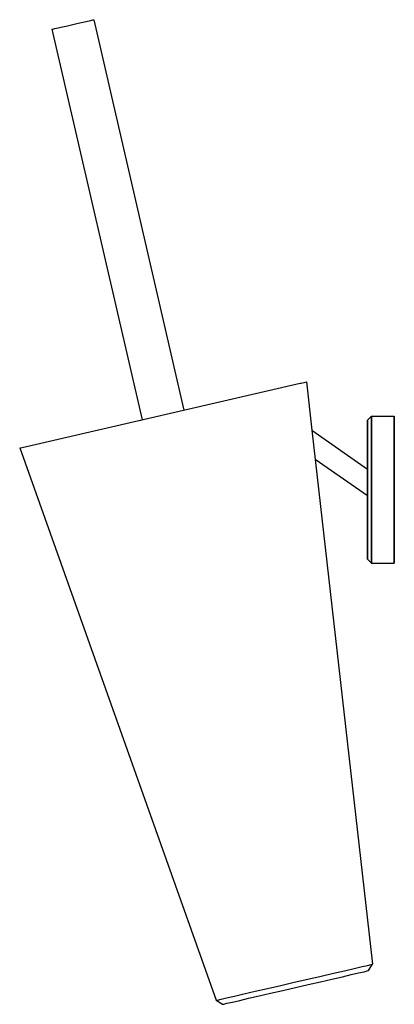
# Model space of a CAD drawing. Extents: x 0 to 140, y 0 to 369.
import ezdxf

# ---------------------------------------------------------------- set-up
doc = ezdxf.new("R2010")
doc.units = 0
doc.header["$MEASUREMENT"] = 0
doc.layers.get('0').update_dxf_attribs({"linetype": 'CONTINUOUS'})

msp = doc.modelspace()

# ---------------------------------------------------------------- linework, layer by layer
for p, q in [((26.57, 368.56), (27.35, 368.74)), ((27.35, 368.74), (27.64, 368.81)), ((27.64, 368.81), (61.39, 222.65)), ((27.64, 368.81), (61.39, 222.65)), ((12.05, 365.21), (12.35, 365.28)), ((12.05, 365.21), (45.8, 219.05)), ((12.05, 365.21), (45.8, 219.05)), ((12.35, 365.28), (13.12, 365.46)), ((13.12, 365.46), (14.39, 365.75)), ((14.39, 365.75), (15.95, 366.11)), ((15.95, 366.11), (17.8, 366.54)), ((17.8, 366.54), (19.85, 367.01)), ((19.85, 367.01), (21.89, 367.48)), ((21.89, 367.48), (23.75, 367.91)), ((23.75, 367.91), (25.3, 368.27)), ((25.3, 368.27), (26.57, 368.56)), ((0.88, 208.68), (104.82, 232.68)), ((104.82, 232.68), (105.23, 232.77)), ((105.23, 232.77), (106.3, 233.02)), ((106.3, 233.02), (107.18, 233.22)), ((107.18, 233.22), (109.22, 215.17)), ((44.72, 218.8), (45.8, 219.05)), ((130, 218.83), (131.5, 220.33)), ((130, 218.83), (130, 217.93)), ((130, 217.93), (130, 218.83)), ((130, 217.93), (130, 215.43)), ((130, 215.43), (130, 217.93)), ((131.5, 220.33), (131.5, 219.43)), ((131.5, 220.33), (140, 220.33)), ((131.5, 219.43), (131.5, 220.33)), ((131.5, 216.73), (131.5, 219.43)), ((131.5, 219.43), (131.5, 216.73)), ((140, 220.33), (140, 219.43)), ((140, 219.43), (140, 220.33)), ((140, 219.43), (140, 216.73)), ((140, 216.73), (140, 219.43)), ((109.22, 215.18), (130, 200.55)), ((109.22, 215.18), (131.86, 15.19)), ((109.22, 215.18), (131.86, 15.19)), ((130, 216.83), (130, 216.03)), ((130, 216.03), (130, 216.83)), ((130, 216.03), (130, 213.73)), ((130, 213.73), (130, 216.03)), ((130, 215.43), (130, 211.23)), ((130, 211.23), (130, 215.43)), ((131.5, 216.73), (131.5, 212.33)), ((131.5, 212.33), (131.5, 216.73)), ((140, 216.73), (140, 212.33)), ((140, 212.33), (140, 216.73)), ((130, 209.83), (130, 213.73)), ((130, 213.73), (130, 209.83)), ((130, 211.23), (130, 205.73)), ((130, 205.73), (130, 211.23)), ((131.5, 206.43), (131.5, 212.33)), ((131.5, 212.33), (131.5, 206.43)), ((140, 212.33), (140, 206.43)), ((140, 206.43), (140, 212.33)), ((0, 208.48), (0.88, 208.68)), ((0, 208.48), (0.88, 208.68)), ((0, 208.48), (73.4, 1.69)), ((0, 208.48), (73.4, 1.69)), ((130, 209.83), (130, 204.83)), ((130, 204.83), (130, 209.83)), ((131.5, 206.43), (131.5, 199.83)), ((131.5, 199.83), (131.5, 206.43)), ((140, 206.43), (140, 199.83)), ((140, 199.83), (140, 206.43)), ((110.45, 204.32), (130, 190.72)), ((130, 200.55), (130, 205.73)), ((130, 205.73), (130, 199.53)), ((130, 205.73), (130, 200.55)), ((130, 199.53), (130, 205.73)), ((130, 199.03), (130, 204.83)), ((130, 200.55), (130, 204.83)), ((130, 204.83), (130, 199.03)), ((130, 204.83), (130, 200.55)), ((130, 199.53), (130, 192.83)), ((130, 192.83), (130, 199.53)), ((131.5, 192.83), (131.5, 199.83)), ((131.5, 199.83), (131.5, 192.83)), ((140, 199.83), (140, 192.83)), ((140, 192.83), (140, 199.83)), ((130, 192.83), (130, 186.13)), ((130, 186.13), (130, 192.83)), ((131.5, 185.83), (131.5, 192.83)), ((131.5, 192.83), (131.5, 185.83)), ((140, 185.83), (140, 192.83)), ((140, 192.83), (140, 185.83)), ((130, 186.63), (130, 190.72)), ((130, 190.72), (130, 186.13)), ((130, 190.72), (130, 186.63)), ((130, 186.13), (130, 190.72)), ((130, 180.83), (130, 186.63)), ((130, 186.63), (130, 180.83)), ((130, 179.93), (130, 186.13)), ((130, 186.13), (130, 179.93)), ((131.5, 179.23), (131.5, 185.83)), ((131.5, 185.83), (131.5, 179.23)), ((140, 179.23), (140, 185.83)), ((140, 185.83), (140, 179.23)), ((130, 175.83), (130, 180.83)), ((130, 180.83), (130, 175.83)), ((130, 174.43), (130, 179.93)), ((130, 179.93), (130, 174.43)), ((131.5, 173.33), (131.5, 179.23)), ((131.5, 179.23), (131.5, 173.33)), ((140, 173.33), (140, 179.23)), ((140, 179.23), (140, 173.33)), ((130, 171.93), (130, 175.83)), ((130, 175.83), (130, 171.93)), ((130, 170.23), (130, 174.43)), ((130, 174.43), (130, 170.23)), ((131.5, 168.93), (131.5, 173.33)), ((131.5, 173.33), (131.5, 168.93)), ((140, 168.93), (140, 173.33)), ((140, 173.33), (140, 168.93)), ((130, 169.63), (130, 171.93)), ((130, 171.93), (130, 169.63)), ((130, 167.73), (130, 170.23)), ((130, 170.23), (130, 167.73)), ((130, 168.83), (130, 169.63)), ((130, 169.63), (130, 168.83)), ((130, 166.83), (130, 167.73)), ((130, 167.73), (130, 166.83)), ((130, 166.83), (131.5, 165.33)), ((131.5, 166.23), (131.5, 168.93)), ((131.5, 168.93), (131.5, 166.23)), ((131.5, 166.23), (131.5, 165.33)), ((131.5, 165.33), (131.5, 166.23)), ((140, 166.23), (140, 168.93)), ((140, 168.93), (140, 166.23)), ((140, 165.33), (140, 166.23)), ((140, 166.23), (140, 165.33)), ((131.5, 165.33), (140, 165.33)), ((127.96, 14.29), (130.01, 14.76)), ((130.01, 14.76), (131.37, 15.08)), ((130.36, 12.79), (131.86, 15.19)), ((131.37, 15.08), (131.86, 15.19)), ((112.67, 10.76), (117.24, 11.81)), ((117.24, 11.81), (121.44, 12.78)), ((120.62, 10.54), (123.93, 11.3)), ((121.44, 12.78), (125.04, 13.61)), ((123.93, 11.3), (126.66, 11.93)), ((125.04, 13.61), (127.96, 14.29)), ((126.66, 11.93), (128.71, 12.41)), ((128.71, 12.41), (129.88, 12.68)), ((129.88, 12.68), (130.36, 12.79)), ((97.56, 7.27), (102.63, 8.44)), ((102.63, 8.44), (107.7, 9.61)), ((103.08, 6.49), (107.76, 7.57)), ((107.7, 9.61), (112.67, 10.76)), ((107.76, 7.57), (112.43, 8.65)), ((112.43, 8.65), (116.72, 9.64)), ((116.72, 9.64), (120.62, 10.54)), ((80.22, 3.27), (83.82, 4.1)), ((83.82, 4.1), (88.01, 5.07)), ((88.01, 5.07), (92.59, 6.12)), ((89.44, 3.34), (93.73, 4.33)), ((92.59, 6.12), (97.56, 7.27)), ((93.73, 4.33), (98.4, 5.41)), ((98.4, 5.41), (103.08, 6.49)), ((73.4, 1.69), (73.89, 1.8)), ((73.4, 1.69), (75.8, 0.19)), ((73.89, 1.8), (75.25, 2.12)), ((75.25, 2.12), (77.3, 2.59)), ((75.8, 0.19), (76.28, 0.3)), ((76.28, 0.3), (77.45, 0.57)), ((77.3, 2.59), (80.22, 3.27)), ((77.45, 0.57), (79.5, 1.05)), ((79.5, 1.05), (82.23, 1.68)), ((82.23, 1.68), (85.54, 2.44)), ((85.54, 2.44), (89.44, 3.34))]:
    msp.add_line(p, q)

doc.saveas('drawing.dxf')
